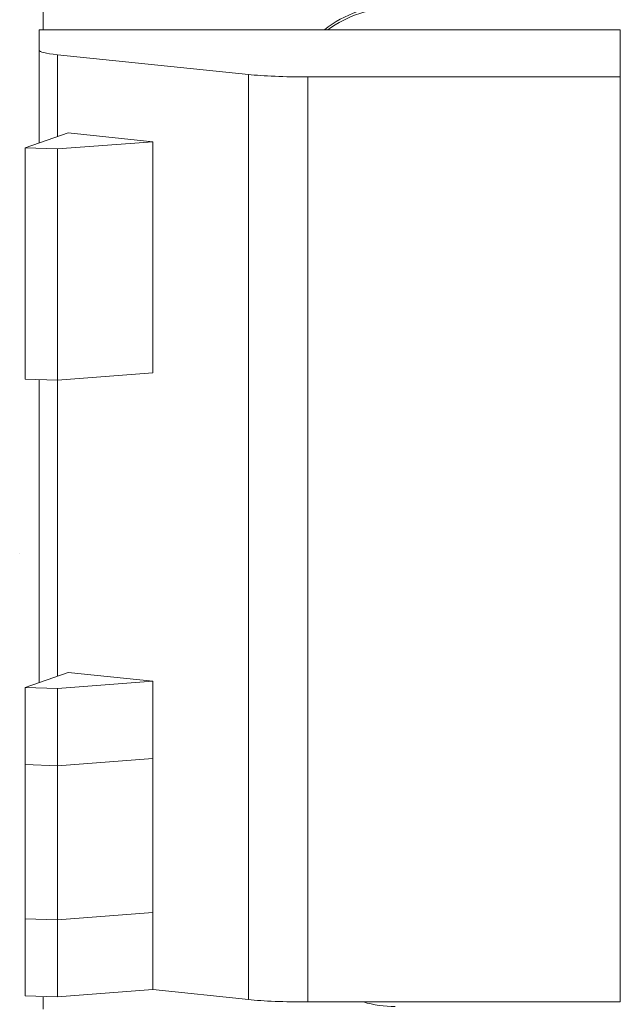
# Model space of a CAD drawing. Units: millimetres. Extents: x 60 to 584, y 53 to 838.
# Drawn here: x 490 to 506, y 386 to 411 of the extents above; entities that cross this region are included whole.
import ezdxf

# ---------------------------------------------------------------- set-up
doc = ezdxf.new("R2010")
doc.units = ezdxf.units.MM
doc.header["$LTSCALE"] = 12
doc.layers.add('1', color=7, linetype='Continuous')
doc.styles.add('dims', font='swiss.ttf')
doc.dimstyles.get("Standard").update_dxf_attribs({"dimtxt": 7.5, "dimasz": 7.5, "dimexe": 4.5, "dimexo": 6, "dimgap": 3.75, "dimtad": 1, "dimdec": 4, "dimzin": 0, "dimdsep": 46, "dimtxsty": 'dims', "dimcen": 0.09, "dimadec": 0, "dimazin": 0, "dimtfac": 1, "dimtdec": 4, "dimtofl": 0, "dimtmove": 0, "dimatfit": 3, "dimfxl": 0, "dimtolj": 1, "dimtzin": 0, "dimarcsym": 0})

# ---------------------------------------------------------------- blocks, each defined once
blk = doc.blocks.new('*D2')
at = {"color": 0, "lineweight": -2}
for p, q in [((470.321, 474.686), (575.355, 474.686)), ((570.855, 467.186), (570.855, 328.11)), ((470.321, 320.61), (575.355, 320.61))]:
    blk.add_line(p, q, dxfattribs=at)
at = {"color": 0}
for points in [[(569.605, 467.186), (572.105, 467.186), (570.855, 474.686)], [(569.605, 328.11), (572.105, 328.11), (570.855, 320.61)]]:
    blk.add_solid(points, dxfattribs=at)
at = {"layer": 'Defpoints', "color": 0}
for p in [(464.321, 474.686), (464.321, 320.61), (570.855, 320.61)]:
    blk.add_point(p, dxfattribs=at)
at = {"color": 0, "lineweight": 18, "insert": (563.251, 397.648), "char_height": 7.5, "attachment_point": 5, "rotation": 90, "style": 'dims'}
blk.add_mtext('\\A1;154.0', dxfattribs=at)

msp = doc.modelspace()

# ---------------------------------------------------------------- linework, layer by layer
at = {"layer": '1', "color": 7, "linetype": 'Continuous', "lineweight": 18}
for p, q in [((490.81849, 410.64917), (490.81849, 411.18269)), ((490.81849, 411.18269), (505.81849, 411.18269)), ((505.81849, 411.18269), (505.81849, 409.96251)), ((490.81849, 410.64917), (490.81849, 408.25419)), ((496.21901, 410.02478), (491.2864, 410.53712)), ((505.81849, 409.96251), (497.7511, 409.96251)), ((505.81849, 409.96251), (505.81849, 386.05384)), ((490.45312, 408.12669), (491.56596, 408.51569)), ((491.56596, 408.51569), (493.7527, 408.28856)), ((493.7527, 408.28856), (491.2864, 408.09973)), ((493.7527, 402.31139), (493.7527, 408.28856)), ((490.45312, 402.14952), (490.45312, 408.12669)), ((491.2864, 408.09973), (490.45312, 408.12669)), ((491.2864, 402.12256), (491.2864, 408.09973)), ((491.2864, 402.12256), (490.45312, 402.14952)), ((490.81849, 402.13768), (490.81849, 394.30796)), ((493.7527, 402.31139), (491.2864, 402.12256)), ((490.45312, 394.17996), (491.56596, 394.56897)), ((491.56596, 394.56897), (493.7527, 394.34183)), ((493.7527, 394.34183), (491.2864, 394.153)), ((493.7527, 388.36467), (493.7527, 394.34183)), ((490.45312, 388.20279), (490.45312, 394.17996)), ((491.2864, 394.153), (490.45312, 394.17996)), ((491.2864, 388.17584), (491.2864, 394.153)), ((491.2864, 392.16062), (490.45312, 392.18757)), ((490.45312, 386.2104), (490.45312, 392.18757)), ((493.7527, 392.34945), (491.2864, 392.16062)), ((491.2864, 386.18345), (491.2864, 392.16062)), ((493.7527, 386.37228), (493.7527, 392.34945)), ((493.7527, 388.36467), (491.2864, 388.17584)), ((491.2864, 388.17584), (490.45312, 388.20279)), ((493.7527, 386.37228), (491.2864, 386.18345)), ((496.21901, 386.11611), (493.7527, 386.37228)), ((491.2864, 386.18345), (490.45312, 386.2104)), ((505.81849, 386.05384), (497.7511, 386.05384))]:
    msp.add_line(p, q, dxfattribs=at)
at = {"layer": '1', "color": 7, "linetype": 'Continuous', "lineweight": 13}
for p, q in [((491.2864, 410.53712), (491.2864, 408.41784)), ((496.21901, 410.02478), (496.21901, 386.11611)), ((497.7511, 409.96251), (497.7511, 386.05384)), ((491.2864, 402.12239), (491.2864, 394.47161))]:
    msp.add_line(p, q, dxfattribs=at)
for points in [[(490.9155, 412.21651), (490.9155, 411.19823)], [(490.31252, 397.64819), (490.31205, 397.64819)], [(490.9155, 386.18158), (490.9155, 385.86866)]]:
    msp.add_lwpolyline(points, dxfattribs=at)
at = {"layer": '1', "color": 7, "linetype": 'Continuous', "lineweight": 18}
for centre, major_axis, ratio, start_param, end_param in [((500.03012, 408.82952), (-2.98134, -0.33505), 0.996981, 4.60953794, 5.26548533), ((500.03012, 408.76088), (-2.98134, 0.33505), 0.996981, 4.83269331, 5.45188294), ((492.81849, 410.64917), (2, 0), 0.087156, 3.14159265, 3.83972435), ((497.7511, 410.13682), (2, 0), 0.087156, 3.83972435, 4.71238898), ((497.7511, 386.22815), (2, 0), 0.087156, 3.83972435, 4.71238898), ((500.03012, 388.9244), (-2.98134, 0.33505), 0.996981, 1.39808849, 1.67364736)]:
    msp.add_ellipse(centre, major_axis=major_axis, ratio=ratio, start_param=start_param, end_param=end_param, dxfattribs=at)

# ---------------------------------------------------------------- dimensions: what is measured, and where the dimension line sits
at = {"color": 7, "lineweight": 18}
dim = msp.add_linear_dim(base=(570.85542, 320.60999), p1=(464.32106, 474.6864), p2=(464.32106, 320.60999), angle=90, text='154.0', dimstyle='Standard', dxfattribs=at)
dim.commit()
dim.dimension.update_dxf_attribs({"geometry": '*D2', "text_midpoint": (563.25104, 397.64819)})

doc.saveas('drawing.dxf')
